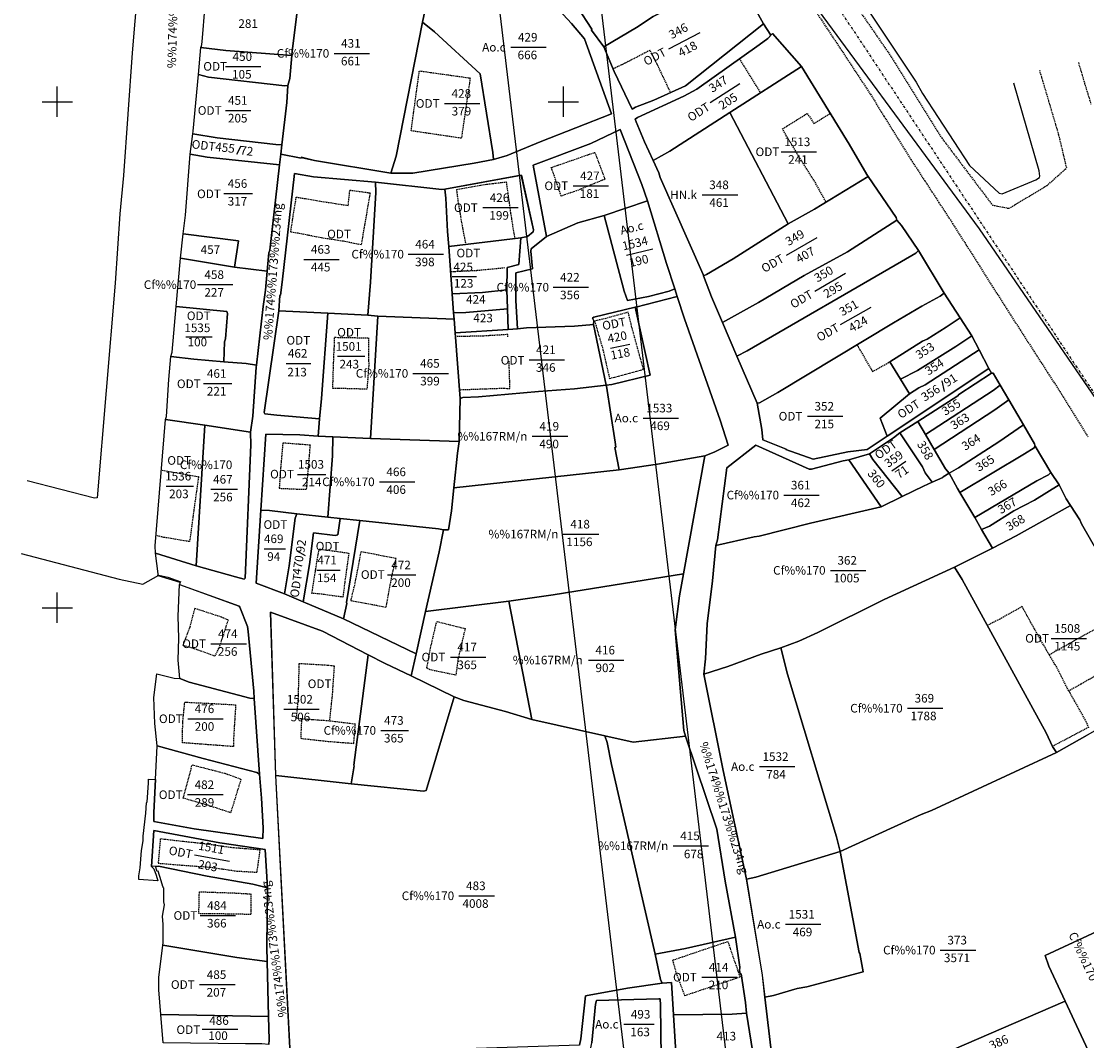
# Model space of a CAD drawing. Extents: x 506293 to 507874, y 1275993 to 1276650.
# Drawn here: x 506293 to 506503, y 1276214 to 1276416 of the extents above; entities that cross this region are included whole.
import ezdxf
from ezdxf.enums import TextEntityAlignment as Align

# ---------------------------------------------------------------- set-up
doc = ezdxf.new("R2010")
doc.units = 0
doc.header["$MEASUREMENT"] = 0
doc.linetypes.add('DASHDOT', pattern=[1, 0.5, -0.25, 0, -0.25])
doc.linetypes.add('HIDDEN', pattern=[0.375, 0.25, -0.125])
doc.layers.get('0').update_dxf_attribs({"linetype": 'CONTINUOUS'})
for name, color, linetype in [('10', 7, 'CONTINUOUS'), ('11', 7, 'CONTINUOUS'), ('13', 7, 'CONTINUOUS'), ('14', 7, 'CONTINUOUS'), ('15', 7, 'CONTINUOUS'), ('16', 7, 'CONTINUOUS'), ('22', 7, 'CONTINUOUS'), ('23', 7, 'CONTINUOUS'), ('25', 7, 'CONTINUOUS'), ('28', 7, 'CONTINUOUS'), ('46', 7, 'CONTINUOUS'), ('biendong', 210, 'CONTINUOUS')]:
    doc.layers.add(name, color=color, linetype=linetype)
doc.styles.add('txt', font='Vnarial.ttf', dxfattribs={"height": 0.2})

msp = doc.modelspace()

# ---------------------------------------------------------------- linework, layer by layer
at = {"color": 7, "linetype": 'Continuous'}
for p, q in [((506300, 1276397), (506300, 1276403)), ((506400, 1276397), (506400, 1276403)), ((506297, 1276400), (506303, 1276400)), ((506397, 1276400), (506403, 1276400)), ((506300, 1276297), (506300, 1276303)), ((506297, 1276300), (506303, 1276300))]:
    msp.add_line(p, q, dxfattribs=at)
at = {"layer": '10', "color": 7, "linetype": 'Continuous'}
for points in [[(506381.93, 1276440.8), (506378.96, 1276437.12), (506378.01, 1276433.64), (506377.94, 1276433.37), (506374.56, 1276426.89), (506372.16, 1276415.73), (506366.95, 1276389.21), (506365.93, 1276385.85), (506350.79, 1276388.4), (506348.17, 1276389.01), (506348.17, 1276388.83), (506344.16, 1276389.63), (506344.38, 1276391.5), (506345.34, 1276399.82), (506345.56, 1276403.2), (506345.92, 1276404.61), (506346.33, 1276409.14), (506346.4, 1276409.91), (506347.76, 1276421.11), (506350.82, 1276420.95), (506357.96, 1276420.92), (506359.49, 1276421.11), (506364.1, 1276438.52), (506376.24, 1276439.96)], [(506378.01, 1276433.64), (506381.73, 1276431.78), (506391.52, 1276426.38), (506401.57, 1276415.44), (506404.19, 1276412.39), (506409.51, 1276397.57), (506395.41, 1276392.07), (506388.88, 1276389.36), (506386.18, 1276388.57), (506386.07, 1276389.93), (506383.54, 1276405.48), (506374.54, 1276413.77), (506372.16, 1276415.73), (506374.56, 1276426.89), (506377.94, 1276433.37)], [(506428.64, 1276433.46), (506431.36, 1276429.37), (506433.83, 1276425.27), (506421.9, 1276418.9), (506417.73, 1276416.83), (506414.46, 1276414.68), (506407.96, 1276410.82), (506405.58, 1276414.16), (506405.62, 1276414.36), (506402.82, 1276418.69), (506420.02, 1276428.37), (506420.14, 1276428.56)], [(506329.8, 1276426.37), (506336.03, 1276425.59), (506346.2, 1276424.67), (506348.06, 1276424.48), (506347.76, 1276421.11), (506346.4, 1276409.91), (506346.33, 1276409.14), (506333.3, 1276410.12), (506328.38, 1276410.72), (506328.52, 1276410.89), (506328.62, 1276411.81)], [(506433.83, 1276425.27), (506437.2, 1276419.68), (506439.53, 1276415.38), (506424.15, 1276403.16), (506417.87, 1276400.33), (506414.27, 1276398.91), (506413.56, 1276398.49), (506410.03, 1276405.95), (506407.96, 1276410.82), (506414.46, 1276414.68), (506417.73, 1276416.83), (506421.9, 1276418.9)], [(506372.16, 1276415.73), (506374.54, 1276413.77), (506383.54, 1276405.48), (506386.07, 1276389.93), (506386.18, 1276388.57), (506382.35, 1276387.82), (506370.26, 1276385.85), (506365.93, 1276385.85), (506366.95, 1276389.21)], [(506414.21, 1276396.54), (506414.66, 1276396.87), (506423.83, 1276401.06), (506426.38, 1276402.46), (506438.68, 1276411.24), (506440.4, 1276412.51), (506441.35, 1276413.44), (506447.06, 1276406.95), (506432.87, 1276397.86), (506421.04, 1276390.25), (506417.72, 1276388.36), (506416, 1276392.08), (506414.37, 1276396.04)], [(506328.38, 1276410.72), (506333.3, 1276410.12), (506346.33, 1276409.14), (506345.92, 1276404.61), (506345.56, 1276403.2), (506344.98, 1276403.15), (506329.87, 1276404.86), (506327.87, 1276405.37)], [(506447.06, 1276406.95), (506456.48, 1276391.59), (506459.96, 1276385.63), (506460.25, 1276385.21), (506449.64, 1276378.77), (506444.44, 1276375.88), (506432.87, 1276397.86)], [(506327.87, 1276405.37), (506329.87, 1276404.86), (506344.98, 1276403.15), (506345.56, 1276403.2), (506345.34, 1276399.82), (506344.38, 1276391.5), (506343.2, 1276391.52), (506331.6, 1276392.88), (506326.75, 1276393.67), (506326.82, 1276394.15)], [(506432.87, 1276397.86), (506444.44, 1276375.88), (506433.55, 1276368.97), (506428.29, 1276365.84), (506427.67, 1276365.62), (506427.59, 1276365.84), (506419.13, 1276384.99), (506418.84, 1276385.94), (506417.72, 1276388.36), (506421.04, 1276390.25)], [(506326.75, 1276393.67), (506331.6, 1276392.88), (506343.2, 1276391.52), (506344.38, 1276391.5), (506344.16, 1276389.63), (506343.92, 1276387.52), (506329.62, 1276389.05), (506326.23, 1276389.62)], [(506411.23, 1276394.48), (506415.53, 1276383.65), (506416.65, 1276380.39), (506408.03, 1276377.52), (506402.88, 1276376.05), (506396.69, 1276373.36), (506394.01, 1276387.48), (506405.42, 1276391.76)], [(506326.23, 1276389.62), (506329.62, 1276389.05), (506343.92, 1276387.52), (506342.01, 1276370.64), (506341.81, 1276370.14), (506341.49, 1276366.51), (506335.04, 1276367.32), (506335.79, 1276372.48), (506324.89, 1276373.88), (506325.3, 1276377.58)], [(506343.74, 1276358.65), (506343.94, 1276361.72), (506344.09, 1276361.75), (506344.44, 1276364.33), (506346.87, 1276385.82), (506350.6, 1276385.18), (506362.89, 1276384.07), (506362.91, 1276382.07), (506361.9, 1276364.35), (506361.38, 1276357.83), (506353.44, 1276358.2)], [(506376.55, 1276382.73), (506391.69, 1276385.47), (506394.12, 1276374.7), (506394.05, 1276374.26), (506392.94, 1276373.36), (506391.59, 1276373.11), (506377.35, 1276371.36), (506377.13, 1276374.34), (506376.8, 1276380.93)], [(506460.25, 1276385.21), (506465.77, 1276377.12), (506465.89, 1276376.58), (506456.12, 1276370.36), (506447.55, 1276365.68), (506438.53, 1276360.29), (506431.45, 1276356.38), (506429.26, 1276361.46), (506427.67, 1276365.62), (506428.29, 1276365.84), (506433.55, 1276368.97), (506444.44, 1276375.88), (506449.64, 1276378.77)], [(506362.89, 1276384.07), (506375.97, 1276382.62), (506376.55, 1276382.73), (506376.8, 1276380.93), (506377.13, 1276374.34), (506377.35, 1276371.36), (506378.03, 1276362.05), (506378.31, 1276358.3), (506378.4, 1276357.01), (506363.31, 1276357.63), (506361.38, 1276357.83), (506361.9, 1276364.35), (506362.91, 1276382.07)], [(506416.65, 1276380.39), (506420.36, 1276368.03), (506422, 1276362.99), (506420.93, 1276362.58), (506416.79, 1276361.53), (506412.65, 1276360.71), (506412, 1276362.53), (506408.03, 1276377.52)], [(506408.03, 1276377.52), (506412, 1276362.53), (506412.65, 1276360.71), (506416.79, 1276361.53), (506420.93, 1276362.58), (506422, 1276362.99), (506422.48, 1276361.54), (506414.31, 1276359.42), (506414.18, 1276359.39), (506406.02, 1276357.41), (506405.77, 1276357.21), (506406.02, 1276356.67), (506405.95, 1276355.97), (506402.2, 1276355.67), (506392.72, 1276355.33), (506390.94, 1276355.09), (506390.61, 1276360.7), (506390.62, 1276366.19), (506393.9, 1276366.99), (506393.55, 1276370.49), (506393.64, 1276370.94), (506396.69, 1276373.36), (506402.88, 1276376.05)], [(506465.89, 1276376.58), (506466.79, 1276375.56), (506470.18, 1276370.62), (506469.66, 1276370.08), (506466.83, 1276368.42), (506436.31, 1276350.74), (506434.3, 1276349.75), (506431.45, 1276356.38), (506438.53, 1276360.29), (506447.55, 1276365.68), (506456.12, 1276370.36)], [(506324.89, 1276373.88), (506335.79, 1276372.48), (506335.04, 1276367.32), (506324.36, 1276369.07)], [(506391.59, 1276373.11), (506391.19, 1276367.82), (506388.86, 1276367.25), (506388.83, 1276362.8), (506384.02, 1276362.33), (506378.03, 1276362.05), (506377.35, 1276371.36)], [(506470.18, 1276370.62), (506475.27, 1276362.16), (506474.48, 1276361.58), (506470.82, 1276359.63), (506465.21, 1276356.31), (506442.37, 1276342.52), (506438.77, 1276340.51), (506438.32, 1276340.43), (506434.3, 1276349.75), (506436.31, 1276350.74), (506466.83, 1276368.42), (506469.66, 1276370.08)], [(506324.36, 1276369.07), (506335.04, 1276367.32), (506341.49, 1276366.51), (506341.15, 1276362.74), (506340.65, 1276359.55), (506339.33, 1276347.97), (506337.31, 1276348.29), (506332.92, 1276348.61), (506333.03, 1276352.55), (506333.26, 1276353.13), (506333.6, 1276358.14), (506333.51, 1276358.55), (506323.5, 1276359.56)], [(506388.83, 1276362.8), (506388.97, 1276359.04), (506380.71, 1276358.34), (506378.31, 1276358.3), (506378.03, 1276362.05), (506384.02, 1276362.33)], [(506475.27, 1276362.16), (506478.42, 1276357.31), (506475.67, 1276355.43), (506471.88, 1276353.1), (506470.95, 1276352.71), (506464.53, 1276348.63), (506466.64, 1276345.18), (506468.41, 1276342.29), (506462.61, 1276337.47), (506463.98, 1276333.92), (506460.06, 1276331.31), (506456.22, 1276330.82), (506449.35, 1276329.4), (506443.94, 1276331.26), (506444.04, 1276331.37), (506439.39, 1276333.22), (506439.22, 1276335.22), (506438.32, 1276340.43), (506438.77, 1276340.51), (506442.37, 1276342.52), (506465.21, 1276356.31), (506470.82, 1276359.63), (506474.48, 1276361.58)], [(506422.48, 1276361.54), (506423.93, 1276357.07), (506431, 1276337.06), (506432.59, 1276332.15), (506429.82, 1276330.75), (506427.95, 1276330.05), (506418.61, 1276328.41), (506411.04, 1276327.28), (506410.18, 1276331.66), (506410.35, 1276331.75), (506410.25, 1276332.71), (506408.53, 1276343.77), (506408.48, 1276343.99), (506409.6, 1276344.12), (506417.13, 1276345.95), (506414.18, 1276359.39), (506414.31, 1276359.42)], [(506323.5, 1276359.56), (506333.51, 1276358.55), (506333.6, 1276358.14), (506333.26, 1276353.13), (506333.03, 1276352.55), (506332.92, 1276348.61), (506326.98, 1276349.11), (506322.46, 1276349.67), (506322.68, 1276350.48)], [(506343.74, 1276358.65), (506353.44, 1276358.2), (506352.23, 1276341.33), (506351.8, 1276337.35), (506343.37, 1276338.04), (506340.98, 1276338.35), (506340.86, 1276338.57)], [(506353.44, 1276358.2), (506361.38, 1276357.83), (506363.31, 1276357.63), (506361.91, 1276333.42), (506354.47, 1276333.78), (506351.56, 1276333.88), (506351.8, 1276337.35), (506352.23, 1276341.33)], [(506388.97, 1276359.04), (506389.12, 1276355), (506378.6, 1276354.36), (506378.4, 1276357.01), (506378.31, 1276358.3), (506380.71, 1276358.34)], [(506414.18, 1276359.39), (506417.13, 1276345.95), (506409.6, 1276344.12), (506408.48, 1276343.99), (506405.95, 1276355.97), (506406.02, 1276356.67), (506405.77, 1276357.21), (506406.02, 1276357.41)], [(506363.31, 1276357.63), (506378.4, 1276357.01), (506378.6, 1276354.36), (506379.58, 1276341.34), (506379.43, 1276332.84), (506361.91, 1276333.42)], [(506405.95, 1276355.97), (506408.48, 1276343.99), (506402.21, 1276343.25), (506395.07, 1276342.77), (506383.21, 1276341.67), (506380.15, 1276341.54), (506379.58, 1276341.34), (506378.6, 1276354.36), (506389.12, 1276355), (506390.94, 1276355.09), (506392.72, 1276355.33), (506402.2, 1276355.67)], [(506478.42, 1276357.31), (506480.72, 1276353.75), (506477.58, 1276351.6), (506469.97, 1276346.91), (506466.64, 1276345.18), (506464.53, 1276348.63), (506470.95, 1276352.71), (506471.88, 1276353.1), (506475.67, 1276355.43)], [(506480.72, 1276353.75), (506482.16, 1276350.95), (506471.5, 1276344.04), (506470.23, 1276343.44), (506468.41, 1276342.29), (506466.64, 1276345.18), (506469.97, 1276346.91), (506477.58, 1276351.6)], [(506322.46, 1276349.67), (506326.98, 1276349.11), (506332.92, 1276348.61), (506337.31, 1276348.29), (506339.33, 1276347.97), (506339.29, 1276347.56), (506338.63, 1276337.87), (506338.19, 1276334.7), (506329.12, 1276336.06), (506321.39, 1276337.23), (506321.57, 1276337.79), (506322.01, 1276345.14)], [(506482.16, 1276350.95), (506484.06, 1276347.25), (506463.98, 1276333.92), (506462.61, 1276337.47), (506468.41, 1276342.29), (506470.23, 1276343.44), (506471.5, 1276344.04)], [(506470.04, 1276336.83), (506477.94, 1276341.85), (506478.16, 1276342.14), (506484.57, 1276346.38), (506484.95, 1276346.35), (506486.34, 1276343.98), (506484.92, 1276342.91), (506471.57, 1276334.22)], [(506408.48, 1276343.99), (506408.53, 1276343.77), (506410.25, 1276332.71), (506410.35, 1276331.75), (506410.18, 1276331.66), (506411.04, 1276327.28), (506378.33, 1276323.7), (506379.05, 1276330.58), (506379.43, 1276332.84), (506379.58, 1276341.34), (506380.15, 1276341.54), (506383.21, 1276341.67), (506395.07, 1276342.77), (506402.21, 1276343.25)], [(506486.34, 1276343.98), (506488.02, 1276341.12), (506485.28, 1276339.12), (506473.28, 1276331.31), (506471.57, 1276334.22), (506484.92, 1276342.91)], [(506488.02, 1276341.12), (506490.94, 1276336.12), (506486.05, 1276332.81), (506478.07, 1276327.67), (506476.25, 1276326.62), (506475.52, 1276327.49), (506473.28, 1276331.31), (506485.28, 1276339.12)], [(506321.39, 1276337.23), (506329.12, 1276336.06), (506327.46, 1276308.27), (506319.37, 1276310.79), (506319.33, 1276312.23)], [(506470.04, 1276336.83), (506471.57, 1276334.22), (506473.28, 1276331.31), (506475.52, 1276327.49), (506476.25, 1276326.62), (506475.02, 1276325.91), (506474.98, 1276325.75), (506472.87, 1276324.82), (506471.52, 1276326.64), (506470.94, 1276327.88), (506466.45, 1276334.55)], [(506329.12, 1276336.06), (506338.19, 1276334.7), (506338.22, 1276332.2), (506337.09, 1276305.87), (506336.9, 1276305.65), (506335.18, 1276306.12), (506327.46, 1276308.27)], [(506490.94, 1276336.12), (506493.12, 1276332.4), (506493.15, 1276332.11), (506493.24, 1276331.96), (506493.06, 1276331.6), (506491.12, 1276330.39), (506478.36, 1276322.77), (506477.88, 1276323.59), (506476.25, 1276326.62), (506478.07, 1276327.67), (506486.05, 1276332.81)], [(506340.21, 1276319.3), (506341.21, 1276334.34), (506347.9, 1276334.15), (506351.56, 1276333.88), (506354.47, 1276333.78), (506354.35, 1276330.04), (506353.43, 1276317.88), (506347.33, 1276318.59), (506341.93, 1276319.23)], [(506354.47, 1276333.78), (506361.91, 1276333.42), (506379.43, 1276332.84), (506379.05, 1276330.58), (506378.33, 1276323.7), (506377.92, 1276319.19), (506377.33, 1276315.4), (506376.29, 1276315.4), (506375.33, 1276315.62), (506359.77, 1276317.26), (506355.91, 1276317.67), (506353.43, 1276317.88), (506354.35, 1276330.04)], [(506466.45, 1276334.55), (506470.94, 1276327.88), (506471.52, 1276326.64), (506472.87, 1276324.82), (506471.14, 1276324.06), (506466.93, 1276322), (506461.16, 1276329.28), (506460.46, 1276330.4), (506465.23, 1276333.58)], [(506438.04, 1276332.16), (506448.57, 1276327.39), (506449.01, 1276327.39), (506455.26, 1276329.05), (506456.41, 1276329.23), (506462.77, 1276319.96), (506448.83, 1276316.74), (506438.67, 1276314.15), (506437.68, 1276314.05), (506430.15, 1276312.33), (506430.44, 1276313.41), (506432.28, 1276327.65)], [(506493.24, 1276331.96), (506496.31, 1276326.73), (506495.84, 1276326.28), (506493.57, 1276325.1), (506481.27, 1276317.81), (506478.36, 1276322.77), (506491.12, 1276330.39), (506493.06, 1276331.6)], [(506427.95, 1276330.05), (506423.75, 1276306.71), (506397.97, 1276302.54), (506389.23, 1276301.31), (506372.76, 1276299.27), (506375.46, 1276311.07), (506376.29, 1276315.4), (506377.33, 1276315.4), (506377.92, 1276319.19), (506378.33, 1276323.7), (506411.04, 1276327.28), (506418.61, 1276328.41)], [(506460.46, 1276330.4), (506461.16, 1276329.28), (506466.93, 1276322), (506462.77, 1276319.96), (506456.41, 1276329.23)], [(506476.25, 1276326.62), (506477.88, 1276323.59), (506478.36, 1276322.77), (506481.27, 1276317.81), (506482.65, 1276315.45), (506484.79, 1276311.8), (506477.29, 1276308.06), (506463.41, 1276301.61), (506450.25, 1276295.13), (506446.52, 1276293.41), (506443, 1276292.1), (506439.07, 1276290.85), (506432.47, 1276288.39), (506427.73, 1276286.91), (506428.07, 1276289.95), (506428.42, 1276296.83), (506429.49, 1276305.31), (506430.15, 1276312.33), (506437.68, 1276314.05), (506438.67, 1276314.15), (506448.83, 1276316.74), (506462.77, 1276319.96), (506466.93, 1276322), (506471.14, 1276324.06), (506472.87, 1276324.82), (506474.98, 1276325.75), (506475.02, 1276325.91)], [(506496.31, 1276326.73), (506497.95, 1276324.27), (506493.07, 1276321.27), (506488.98, 1276319.18), (506484.18, 1276316.13), (506482.65, 1276315.45), (506481.27, 1276317.81), (506493.57, 1276325.1), (506495.84, 1276326.28)], [(506497.95, 1276324.27), (506499.38, 1276321.53), (506500.23, 1276320.21), (506489.44, 1276314.19), (506484.79, 1276311.8), (506482.65, 1276315.45), (506484.18, 1276316.13), (506488.98, 1276319.18), (506493.07, 1276321.27)], [(506500.23, 1276320.21), (506502.06, 1276317.39), (506502.38, 1276316.56), (506505.67, 1276310.86), (506510.45, 1276302.96), (506516.55, 1276292.45), (506521.08, 1276284.98), (506520.39, 1276284.39), (506515.48, 1276281.51), (506507.81, 1276277.24), (506503.5, 1276274.83), (506497.47, 1276271.38), (506496.65, 1276272.57), (506495.4, 1276275.31), (506478.8, 1276305.61), (506477.29, 1276308.06), (506484.79, 1276311.8), (506489.44, 1276314.19)], [(506340.21, 1276319.3), (506341.93, 1276319.23), (506347.33, 1276318.59), (506346.99, 1276317.74), (506345.79, 1276308.3), (506344.9, 1276302.73), (506339.26, 1276304.88)], [(506347.33, 1276318.59), (506353.43, 1276317.88), (506355.91, 1276317.67), (506355.41, 1276314.43), (506354.87, 1276314.3), (506350.63, 1276314.84), (506349.81, 1276308.56), (506348.59, 1276301.18), (506344.9, 1276302.73), (506345.79, 1276308.3), (506346.99, 1276317.74)], [(506355.91, 1276317.67), (506359.77, 1276317.26), (506357.11, 1276301.08), (506357.18, 1276300.85), (506356.53, 1276297.85), (506348.59, 1276301.18), (506349.81, 1276308.56), (506350.63, 1276314.84), (506354.87, 1276314.3), (506355.41, 1276314.43)], [(506359.77, 1276317.26), (506375.33, 1276315.62), (506376.29, 1276315.4), (506375.46, 1276311.07), (506372.76, 1276299.27), (506370.91, 1276290.9), (506356.53, 1276297.85), (506357.18, 1276300.85), (506357.11, 1276301.08)], [(506477.29, 1276308.06), (506478.8, 1276305.61), (506495.4, 1276275.31), (506496.65, 1276272.57), (506497.47, 1276271.38), (506472.72, 1276259.93), (506470.68, 1276259.16), (506454.69, 1276251.83), (506453.94, 1276254.76), (506444.3, 1276286.9), (506443, 1276292.1), (506446.52, 1276293.41), (506450.25, 1276295.13), (506463.41, 1276301.61)], [(506423.75, 1276306.71), (506422.96, 1276302.37), (506422.08, 1276295.68), (506423.78, 1276275.73), (506424.16, 1276274.61), (506413.81, 1276273.46), (506408.17, 1276274.71), (506393.77, 1276277.92), (506389.23, 1276301.31), (506397.97, 1276302.54)], [(506324.11, 1276304.6), (506335.92, 1276300.32), (506336.04, 1276300.13), (506337.55, 1276296.31), (506337.74, 1276295.29), (506338.8, 1276283.5), (506338.9, 1276282.1), (506338.07, 1276282.12), (506335.77, 1276282.73), (506326.08, 1276285.33), (506324.18, 1276286.01), (506323.91, 1276289.64), (506324.01, 1276293.98), (506323.88, 1276298.33)], [(506389.23, 1276301.31), (506393.77, 1276277.92), (506388.56, 1276279.52), (506380.33, 1276281.71), (506378.4, 1276282.39), (506369.91, 1276286.54), (506370.91, 1276290.9), (506372.76, 1276299.27)], [(506343.15, 1276266.89), (506342.1, 1276299.12), (506352.4, 1276295.4), (506361.41, 1276290.74), (506358.58, 1276268.92), (506358.68, 1276268.75), (506358.09, 1276265.23)], [(506361.41, 1276290.74), (506364.77, 1276289), (506369.91, 1276286.54), (506378.4, 1276282.39), (506372.89, 1276263.92), (506372.38, 1276263.76), (506358.09, 1276265.23), (506358.68, 1276268.75), (506358.58, 1276268.92)], [(506443, 1276292.1), (506444.3, 1276286.9), (506453.94, 1276254.76), (506454.69, 1276251.83), (506438.06, 1276246.77), (506436.21, 1276246.41), (506431.6, 1276267.83), (506427.73, 1276286.91), (506432.47, 1276288.39), (506439.07, 1276290.85)], [(506319.71, 1276272.76), (506319.27, 1276277.17), (506319.07, 1276282.27), (506319.67, 1276286.98), (506323.09, 1276286.13), (506324.18, 1276286.01), (506326.08, 1276285.33), (506335.77, 1276282.73), (506338.07, 1276282.12), (506338.9, 1276282.1), (506339.98, 1276267.12), (506339.45, 1276267.46), (506328.84, 1276270.2)], [(506378.4, 1276282.39), (506380.33, 1276281.71), (506388.56, 1276279.52), (506393.77, 1276277.92), (506408.17, 1276274.71), (506408.64, 1276273.36), (506409.51, 1276269.02), (506418.12, 1276231.54), (506419.17, 1276226.58), (506419.49, 1276225.83), (506412.64, 1276224.82), (506404.35, 1276223.31), (506403.47, 1276214.83), (506403.18, 1276213.56), (506346, 1276211.72), (506343.15, 1276266.89), (506358.09, 1276265.23), (506372.38, 1276263.76), (506372.89, 1276263.92)], [(506408.17, 1276274.71), (506413.81, 1276273.46), (506424.16, 1276274.61), (506430.3, 1276256.29), (506432, 1276245.97), (506434.03, 1276234.9), (506424.11, 1276232.7), (506418.12, 1276231.54), (506409.51, 1276269.02), (506408.64, 1276273.36)], [(506319.71, 1276272.76), (506328.84, 1276270.2), (506339.45, 1276267.46), (506339.98, 1276267.12), (506340.32, 1276262.4), (506340.67, 1276256.53), (506340.61, 1276254.4), (506327.06, 1276256.36), (506319.09, 1276257.79), (506319.04, 1276259.5)], [(506319.07, 1276256), (506332.08, 1276253.59), (506341.08, 1276252.22), (506341.51, 1276244.67), (506338.61, 1276245.37), (506329.62, 1276246.96), (506319.99, 1276248.93), (506318.61, 1276248.9)], [(506454.69, 1276251.83), (506458.47, 1276231.87), (506458.61, 1276231.67), (506459.25, 1276228.1), (506448.08, 1276225.1), (506446.17, 1276224.75), (506441.55, 1276223.41), (506439.83, 1276223.07), (506439.32, 1276227.42), (506436.21, 1276246.41), (506438.06, 1276246.77)], [(506319.41, 1276248.92), (506319.99, 1276248.93), (506329.62, 1276246.96), (506338.61, 1276245.37), (506341.51, 1276244.67), (506341.37, 1276232.96), (506341.44, 1276230.1), (506335.5, 1276230.93), (506320.86, 1276233.34), (506320.92, 1276233.83), (506320.93, 1276237.4), (506320.81, 1276239.08), (506321.15, 1276241.32), (506321.03, 1276241.91), (506321.02, 1276244.61), (506320.91, 1276244.73), (506320.91, 1276244.96), (506320.83, 1276244.96), (506320.5, 1276246.03), (506319.9, 1276247.98), (506319.71, 1276247.92)], [(506499.16, 1276222.25), (506495.95, 1276229.19), (506495.22, 1276231.3), (506507.27, 1276236.92), (506508.09, 1276235.52), (506509.62, 1276231.7), (506509.78, 1276231.69), (506510.1, 1276231.02), (506513.14, 1276223.92), (506513.66, 1276222.79), (506516.04, 1276217.67), (506517.62, 1276214.45), (506513.44, 1276212.31), (506505.47, 1276208.69)], [(506434.03, 1276234.9), (506434.88, 1276229.01), (506434.79, 1276228.34), (506434.92, 1276227.71), (506435.11, 1276227.71), (506435.97, 1276222), (506436.16, 1276219.88), (506433.36, 1276219.7), (506421.76, 1276219.57), (506421.37, 1276225.97), (506419.49, 1276225.83), (506419.17, 1276226.58), (506418.12, 1276231.54), (506424.11, 1276232.7)], [(506320.86, 1276233.34), (506335.5, 1276230.93), (506341.44, 1276230.1), (506341.71, 1276219.23), (506320.45, 1276219.67), (506320.05, 1276224.5), (506320.09, 1276226.98)], [(506405, 1276211.14), (506405.6, 1276214.07), (506406.36, 1276221.66), (506406.55, 1276222.42), (506418.83, 1276222.75), (506419.11, 1276222.72), (506419.18, 1276221.48), (506419.35, 1276211.18), (506417.11, 1276211.05)], [(506499.16, 1276222.25), (506505.47, 1276208.69), (506496.28, 1276204.51), (506494.12, 1276209.01), (506493.32, 1276210.32), (506487.44, 1276207.64), (506472.9, 1276200.68), (506471.86, 1276200.39), (506469.71, 1276209.44), (506469.9, 1276209.85), (506471.87, 1276210.49)], [(506320.45, 1276219.67), (506341.71, 1276219.23), (506341.83, 1276214.62), (506341.79, 1276213.69), (506340.42, 1276213.85), (506337.16, 1276213.88), (506320.93, 1276214.04)], [(506436.16, 1276219.88), (506437.67, 1276210.46), (506438.31, 1276204.94), (506434.14, 1276204.73), (506429.61, 1276204.85), (506422.67, 1276204.68), (506421.76, 1276219.57), (506433.36, 1276219.7)]]:
    msp.add_lwpolyline(points, close=True, dxfattribs=at)
for points in [[(506444.42, 1276184.21), (506439.83, 1276223.07), (506441.55, 1276223.41), (506446.17, 1276224.75), (506448.08, 1276225.1), (506459.25, 1276228.1), (506458.61, 1276231.67), (506458.47, 1276231.87), (506454.69, 1276251.83), (506470.68, 1276259.16), (506472.72, 1276259.93), (506497.47, 1276271.38), (506503.5, 1276274.83)], [(506507.27, 1276236.92), (506495.22, 1276231.3), (506495.95, 1276229.19), (506499.16, 1276222.25), (506471.87, 1276210.49)]]:
    msp.add_lwpolyline(points, dxfattribs=at)
at = {"layer": '11', "color": 6, "linetype": 'HIDDEN'}
for p, q in [((506438.9, 1276401.94), (506434.87, 1276408.42)), ((506353.76, 1276277.63), (506348.25, 1276278.03))]:
    msp.add_line(p, q, dxfattribs=at)
for points in [[(506421.12, 1276401.95), (506418.52, 1276407.44), (506417.11, 1276410.14), (506412.8, 1276407.91), (506409.84, 1276406.46)], [(506371.54, 1276406.09), (506381.58, 1276404.68), (506379.84, 1276392.77), (506369.92, 1276394.24), (506371.54, 1276406.09)], [(506451.85, 1276380.26), (506449.52, 1276384.47), (506447.07, 1276388.3), (506444.49, 1276392.55), (506443.29, 1276394.62), (506448.19, 1276397.68), (506449.51, 1276395.69), (506452.62, 1276397.65)], [(506406.19, 1276389.99), (506408.21, 1276384.68), (506402.62, 1276382.39), (506399.58, 1276381.36), (506397.77, 1276386.59), (506397.58, 1276386.99), (506403.28, 1276388.96), (506406.19, 1276389.99)], [(506380.7, 1276372.02), (506379.93, 1276376.15), (506379.23, 1276380.36), (506378.92, 1276382.64), (506384.53, 1276383.65), (506388.7, 1276384.14), (506389.56, 1276378), (506390.34, 1276373.12)], [(506347.22, 1276381.15), (506352.77, 1276380.22), (506357.49, 1276379.49), (506357.8, 1276382.53), (506361.82, 1276381.98), (506360.72, 1276375.72), (506360.03, 1276371.72), (506356.53, 1276372.41), (506352.11, 1276373.1), (506347.61, 1276373.99), (506346.12, 1276374.22), (506346.75, 1276378.33), (506347.22, 1276381.15)], [(506388.39, 1276367.14), (506382.88, 1276366.61), (506377.83, 1276366.37)], [(506409.11, 1276345.31), (506415.85, 1276347.12), (506414.62, 1276351.45), (506413.54, 1276355.41), (506412.81, 1276358.4), (506408.41, 1276357.18), (506406.17, 1276356.66), (506407.81, 1276351), (506409.11, 1276345.31)], [(506389.05, 1276353.53), (506389.05, 1276353.99), (506384.11, 1276353.69), (506378.85, 1276353.58)], [(506354.76, 1276353.45), (506361.47, 1276353.33), (506361.53, 1276347.82), (506361.18, 1276343.19), (506355.84, 1276343.33), (506354.44, 1276343.31), (506354.56, 1276347.37), (506354.7, 1276351.04), (506354.74, 1276351.62), (506354.76, 1276353.45)], [(506458.03, 1276351.93), (506461.08, 1276346.67), (506464.53, 1276348.63)], [(506379.46, 1276343.09), (506388.17, 1276343.4), (506389.44, 1276343.31), (506389.27, 1276348.76)], [(506350, 1276332.13), (506344.55, 1276332.55), (506344.03, 1276326.54), (506343.85, 1276323.62), (506347.41, 1276323.46), (506349.25, 1276323.46), (506349.65, 1276327.88), (506350, 1276332.13)], [(506320.74, 1276327.17), (506327.9, 1276325.92), (506327.05, 1276319.87), (506326.2, 1276313.52), (506326.1, 1276313.08), (506321.07, 1276313.91), (506319.52, 1276314.27)], [(506351.73, 1276311.61), (506357.6, 1276310.82), (506356.79, 1276304.98), (506356.43, 1276302.11), (506351.57, 1276302.77), (506350.3, 1276302.84), (506351, 1276307.23), (506351.73, 1276311.61)], [(506366.93, 1276309.72), (506359.98, 1276311.09), (506358.79, 1276304.83), (506357.97, 1276301.42), (506362.12, 1276300.67), (506364.99, 1276300.14), (506366.12, 1276306.3), (506366.93, 1276309.72)], [(506327.2, 1276299.93), (506332.42, 1276298.2), (506333.74, 1276297.64), (506332.02, 1276292.32), (506331.12, 1276290.45), (506327.06, 1276291.91), (506324.86, 1276292.56), (506326.24, 1276296.21), (506327.2, 1276299.93)], [(506495.98, 1276290.74), (506493.06, 1276295.87), (506490.65, 1276300.23), (506486.21, 1276297.75), (506483.77, 1276296.51)], [(506374.96, 1276297.29), (506380.58, 1276295.91), (506379.16, 1276289.8), (506378.76, 1276286.68), (506373.61, 1276287.76), (506373, 1276288.07), (506373.75, 1276292.05), (506374.96, 1276297.29)], [(506495.98, 1276290.74), (506504.13, 1276295.29), (506504.93, 1276295.73), (506508.99, 1276288.84)], [(506499.86, 1276283.57), (506497.5, 1276288.24), (506497.14, 1276288.8), (506495.98, 1276290.74)], [(506348.25, 1276278.03), (506347.27, 1276278.17), (506347.64, 1276282.28), (506347.75, 1276286.49), (506347.8, 1276289.02), (506353.38, 1276288.69), (506354.7, 1276288.54), (506354.32, 1276282.93), (506353.76, 1276277.63)], [(506508.99, 1276288.84), (506502.26, 1276284.89), (506499.86, 1276283.57)], [(506499.86, 1276283.57), (506503.22, 1276277.58), (506503.76, 1276276.37), (506496.74, 1276272.65)], [(506324.71, 1276273.34), (506324.79, 1276277.32), (506325.18, 1276281.36), (506330.52, 1276281.1), (506335.24, 1276280.83), (506334.85, 1276274.73), (506334.79, 1276272.58), (506329.76, 1276272.95), (506324.71, 1276273.34)], [(506348.25, 1276278.03), (506348.09, 1276274.21), (506353.52, 1276273.61), (506358.57, 1276273.22), (506358.9, 1276276.99), (506353.76, 1276277.63)], [(506326.63, 1276268.98), (506333.12, 1276267.31), (506336.29, 1276266.16), (506334.74, 1276261.09), (506334.22, 1276259.52), (506329.73, 1276260.98), (506324.89, 1276262.38), (506326.46, 1276268.22), (506326.63, 1276268.98)], [(506339.47, 1276247.76), (506340.08, 1276252.14), (506334.37, 1276252.61), (506328.94, 1276253.38), (506324.06, 1276253.9), (506320.35, 1276254.34), (506319.92, 1276249.54), (506324.71, 1276249.15), (506330.14, 1276248.76), (506335.44, 1276247.99), (506339.47, 1276247.76)], [(506328.07, 1276243.9), (506335.23, 1276243.65), (506338.27, 1276243.47), (506338.23, 1276239.41), (506332.6, 1276239.51), (506327.97, 1276239.57), (506328.07, 1276243.9)], [(506421.61, 1276230.4), (506432.48, 1276234.08), (506434.89, 1276227.02), (506424.02, 1276223.35), (506422.41, 1276227.6), (506421.61, 1276230.4)]]:
    msp.add_lwpolyline(points, dxfattribs=at)
at = {"layer": '16', "color": 7, "linetype": 'Continuous'}
for p, q in [((506420.85, 1276410.42), (506427.02, 1276413.7)), ((506389.59, 1276410.75), (506396.59, 1276410.75)), ((506354.69, 1276409.55), (506361.69, 1276409.55)), ((506333.24, 1276406.95), (506340.24, 1276406.95)), ((506429.03, 1276399.81), (506434.89, 1276403.62)), ((506333.21, 1276398.27), (506338.22, 1276398.27)), ((506376.51, 1276399.65), (506383.51, 1276399.65)), ((506336.23, 1276391.24), (506335.39, 1276389.59)), ((506443.03, 1276390.1), (506450.03, 1276390.1)), ((506401.93, 1276383.38), (506408.93, 1276383.38)), ((506332.93, 1276381.86), (506338.54, 1276381.86)), ((506427.45, 1276381.62), (506434.45, 1276381.62)), ((506384.07, 1276379.06), (506391.07, 1276379.06)), ((506444.08, 1276369.69), (506450.14, 1276373.19)), ((506412.44, 1276369.65), (506417.66, 1276370.94)), ((506348.71, 1276368.83), (506355.71, 1276368.83)), ((506369.32, 1276369.86), (506376.32, 1276369.86)), ((506378.04, 1276365.47), (506382.85, 1276365.47)), ((506449.69, 1276362.58), (506455.73, 1276366.1)), ((506327.69, 1276363.85), (506334.69, 1276363.85)), ((506397.97, 1276363.33), (506404.97, 1276363.33)), ((506454.75, 1276355.96), (506460.85, 1276359.38)), ((506325.39, 1276353.54), (506330.59, 1276353.54)), ((506409.28, 1276351.29), (506413.14, 1276352.07)), ((506355.34, 1276349.69), (506360.76, 1276349.69)), ((506345.24, 1276348.3), (506350.07, 1276348.3)), ((506393.21, 1276349.01), (506400.21, 1276349.01)), ((506370.28, 1276346.31), (506377.28, 1276346.31)), ((506328.87, 1276344.33), (506334.51, 1276344.33)), ((506474.81, 1276344.86), (506475.24, 1276342.75)), ((506415.77, 1276337.5), (506422.76, 1276337.5)), ((506448.23, 1276337.84), (506455.23, 1276337.84)), ((506393.85, 1276333.88), (506400.85, 1276333.88)), ((506464.91, 1276327.08), (506467.66, 1276328.99)), ((506347.43, 1276326.36), (506353.03, 1276326.36)), ((506363.64, 1276324.89), (506370.64, 1276324.89)), ((506321.48, 1276324.04), (506326.9, 1276324.04)), ((506330.34, 1276323.41), (506335.62, 1276323.41)), ((506443.56, 1276322.26), (506450.56, 1276322.26)), ((506399.98, 1276314.55), (506406.98, 1276314.55)), ((506340.86, 1276311.66), (506345.11, 1276311.66)), ((506347.34, 1276311.24), (506348.96, 1276310.36)), ((506351.31, 1276307.45), (506355.89, 1276307.46)), ((506452.75, 1276307.39), (506459.75, 1276307.39)), ((506365.24, 1276306.49), (506370.85, 1276306.49)), ((506330.35, 1276292.9), (506337.35, 1276292.9)), ((506496.39, 1276293.96), (506503.38, 1276293.96)), ((506377.66, 1276290.26), (506384.66, 1276290.26)), ((506404.95, 1276289.66), (506411.95, 1276289.66)), ((506344.74, 1276279.96), (506351.74, 1276279.96)), ((506467.98, 1276280.15), (506474.98, 1276280.15)), ((506325.79, 1276278.08), (506332.79, 1276278.08)), ((506363.93, 1276275.77), (506369.41, 1276275.77)), ((506438.75, 1276268.64), (506445.75, 1276268.64)), ((506325.75, 1276263.08), (506332.75, 1276263.08)), ((506421.69, 1276252.98), (506428.69, 1276252.98)), ((506327.12, 1276251.19), (506333.99, 1276249.93)), ((506379.36, 1276243.09), (506386.36, 1276243.09)), ((506328.22, 1276239.21), (506335.22, 1276239.21)), ((506443.89, 1276237.47), (506450.89, 1276237.47)), ((506474.48, 1276232.36), (506481.48, 1276232.36)), ((506328.12, 1276225.57), (506335.12, 1276225.57)), ((506427.33, 1276227.01), (506434.33, 1276227.01)), ((506411.93, 1276217.72), (506417.93, 1276217.72)), ((506328.64, 1276216.73), (506335.64, 1276216.73))]:
    msp.add_line(p, q, dxfattribs=at)
at = {"layer": '22', "color": 1, "linetype": 'HIDDEN'}
for points in [[(506314.48, 1276546.22), (506326.57, 1276543.36), (506333.43, 1276542.07), (506344.11, 1276537.48), (506349.67, 1276534.97), (506361.13, 1276527), (506379.91, 1276512.65), (506397.92, 1276498.3), (506403.92, 1276491.9), (506412.94, 1276481.62), (506424.36, 1276467.74), (506435.7, 1276453.28), (506446.47, 1276436.32), (506456.93, 1276420.27), (506464.78, 1276408.87), (506474.75, 1276392.84), (506484.77, 1276379.58), (506488.01, 1276378.93), (506495.54, 1276383.41)], [(506449.33, 1276418.66), (506452.16, 1276414.37), (506455, 1276410.08), (506457.83, 1276405.79), (506460.66, 1276401.5), (506463.32, 1276397.17), (506465.99, 1276392.83), (506468.65, 1276388.58), (506471.4, 1276384.38), (506474.14, 1276380.17), (506476.89, 1276375.96), (506479.55, 1276371.76), (506482.22, 1276367.55), (506484.88, 1276363.34), (506487.54, 1276359.13), (506490.25, 1276354.93), (506492.96, 1276350.72), (506495.66, 1276346.51), (506498.37, 1276342.31), (506500.99, 1276338.06), (506503.61, 1276333.81)], [(506495.54, 1276383.41), (506499.46, 1276386.91), (506497.93, 1276393.36), (506494.1, 1276406.3)], [(506501.76, 1276407.73), (506503, 1276403.61), (506504.24, 1276399.48)]]:
    msp.add_lwpolyline(points, dxfattribs=at)
at = {"layer": '22', "color": 1, "linetype": 'Continuous'}
for points in [[(506322.93, 1276507.46), (506321.76, 1276497.73), (506321.28, 1276492.18), (506317.84, 1276445.71), (506314.76, 1276409.66), (506313.09, 1276385.39), (506312.36, 1276377.81), (506311.4, 1276364.16), (506307.87, 1276321.74), (506307.36, 1276321.67), (506294.03, 1276325.08)], [(506416.9, 1276491), (506411.13, 1276488.29), (506410.75, 1276488.07), (506410.46, 1276487.59), (506433.12, 1276459.47), (506453.65, 1276428.01), (506469.69, 1276403.85), (506470.96, 1276401.62), (506480.27, 1276387.37), (506486.1, 1276381.92), (506486.71, 1276381.82), (506493.37, 1276384.59), (506494.07, 1276385.01), (506494.14, 1276385.26), (506494.01, 1276386.32), (506489.04, 1276403.63)], [(506292.88, 1276310.74), (506312.21, 1276305.63), (506316.87, 1276304.67), (506320.06, 1276306.45), (506321.86, 1276306.08), (506324.43, 1276305.15)]]:
    msp.add_lwpolyline(points, dxfattribs=at)
at = {"layer": '23', "color": 1, "linetype": 'Continuous'}
for points in [[(506443.38, 1276427.61), (506482.18, 1276374.9), (506518.78, 1276321.46), (506576.25, 1276228.49), (506622.37, 1276158.57)], [(506341.79, 1276213.69), (506341.83, 1276214.62), (506341.71, 1276219.23), (506341.44, 1276230.1), (506341.37, 1276232.96), (506341.51, 1276244.67), (506341.08, 1276252.22), (506332.08, 1276253.59), (506319.07, 1276256), (506318.61, 1276248.9), (506319.07, 1276248.42), (506319.5, 1276247.16), (506319.88, 1276246.07), (506316.09, 1276246.29), (506316.09, 1276247.07), (506316.36, 1276248.61), (506316.66, 1276252.08), (506316.93, 1276253.93), (506316.97, 1276254.85), (506317.49, 1276259.44), (506317.62, 1276261.49), (506317.66, 1276261.63), (506317.73, 1276261.63), (506318.04, 1276265.41), (506318, 1276266.17), (506319.38, 1276266.1), (506319.04, 1276259.5), (506319.09, 1276257.79), (506327.06, 1276256.36), (506340.61, 1276254.4), (506340.67, 1276256.53), (506340.32, 1276262.4), (506339.98, 1276267.12), (506338.9, 1276282.1), (506338.8, 1276283.5), (506337.74, 1276295.29), (506337.55, 1276296.31), (506336.04, 1276300.13), (506335.92, 1276300.32), (506324.2, 1276304.57), (506324.3, 1276304.98), (506319.91, 1276306.31), (506319.88, 1276306.29), (506319.93, 1276306.69), (506319.37, 1276310.79), (506327.46, 1276308.27), (506335.18, 1276306.12), (506336.9, 1276305.65), (506337.09, 1276305.87), (506338.22, 1276332.2), (506338.18, 1276334.7), (506338.63, 1276337.87), (506339.29, 1276347.56), (506339.33, 1276347.97), (506340.65, 1276359.55), (506341.15, 1276362.74), (506341.49, 1276366.51), (506341.81, 1276370.14), (506342.01, 1276370.64), (506343.92, 1276387.52), (506344.16, 1276389.63), (506348.17, 1276388.83), (506348.17, 1276389), (506350.79, 1276388.4), (506365.93, 1276385.85), (506370.26, 1276385.85), (506382.34, 1276387.82), (506386.18, 1276388.57), (506388.88, 1276389.36), (506395.41, 1276392.07), (506409.51, 1276397.57), (506404.19, 1276412.39), (506401.57, 1276415.44), (506391.52, 1276426.38)], [(506505.67, 1276310.86), (506502.38, 1276316.56), (506502.06, 1276317.39), (506500.23, 1276320.21), (506499.38, 1276321.53), (506497.95, 1276324.27), (506496.31, 1276326.73), (506493.24, 1276331.96), (506493.15, 1276332.11), (506493.12, 1276332.4), (506490.94, 1276336.12), (506488.02, 1276341.12), (506486.34, 1276343.98), (506484.95, 1276346.35), (506484.57, 1276346.38), (506484.06, 1276347.25), (506482.16, 1276350.95), (506480.72, 1276353.75), (506478.42, 1276357.31), (506475.27, 1276362.15), (506470.18, 1276370.62), (506466.79, 1276375.56), (506465.89, 1276376.58), (506465.77, 1276377.12), (506460.24, 1276385.21), (506459.96, 1276385.63), (506456.48, 1276391.59), (506447.06, 1276406.95), (506441.35, 1276413.44), (506441.02, 1276413.12), (506439.53, 1276415.38), (506437.2, 1276419.68)], [(506402.82, 1276418.69), (506405.62, 1276414.36), (506405.58, 1276414.16), (506407.96, 1276410.82), (506410.03, 1276405.95), (506413.56, 1276398.49), (506414.27, 1276398.91), (506417.87, 1276400.33), (506424.15, 1276403.16), (506439.53, 1276415.38), (506441.02, 1276413.12), (506440.4, 1276412.51), (506438.68, 1276411.24), (506426.38, 1276402.46), (506423.83, 1276401.06), (506414.66, 1276396.87), (506414.21, 1276396.54), (506414.37, 1276396.04), (506416, 1276392.08), (506417.72, 1276388.36), (506418.84, 1276385.94), (506419.13, 1276384.99), (506427.59, 1276365.84), (506427.67, 1276365.62), (506429.26, 1276361.46), (506431.45, 1276356.38), (506434.3, 1276349.75), (506438.32, 1276340.43), (506439.22, 1276335.22), (506439.39, 1276333.22), (506444.04, 1276331.37), (506443.94, 1276331.26), (506449.35, 1276329.4), (506456.22, 1276330.82), (506460.06, 1276331.31), (506463.98, 1276333.92), (506484.06, 1276347.25), (506484.57, 1276346.38), (506478.16, 1276342.14), (506477.94, 1276341.85), (506470.04, 1276336.83), (506466.45, 1276334.55), (506465.23, 1276333.58), (506460.46, 1276330.4), (506456.41, 1276329.23), (506455.26, 1276329.05), (506449.01, 1276327.39), (506448.57, 1276327.39), (506438.04, 1276332.16), (506432.28, 1276327.65), (506430.44, 1276313.41), (506430.15, 1276312.33), (506429.49, 1276305.31), (506428.42, 1276296.83), (506428.07, 1276289.95), (506427.73, 1276286.91), (506431.6, 1276267.83), (506436.21, 1276246.41), (506439.31, 1276227.42), (506439.83, 1276223.07), (506444.42, 1276184.21)], [(506437.67, 1276210.46), (506436.16, 1276219.88), (506435.97, 1276222), (506435.11, 1276227.71), (506434.92, 1276227.7), (506434.79, 1276228.34), (506434.88, 1276229.01), (506434.03, 1276234.9), (506432, 1276245.97), (506430.3, 1276256.29), (506424.16, 1276274.61), (506423.78, 1276275.73), (506422.08, 1276295.68), (506422.96, 1276302.37), (506423.75, 1276306.71), (506427.95, 1276330.05), (506429.82, 1276330.75), (506432.59, 1276332.15), (506431, 1276337.06), (506423.93, 1276357.07), (506422.48, 1276361.54), (506422, 1276362.99), (506420.35, 1276368.03), (506416.65, 1276380.39), (506415.53, 1276383.65), (506411.23, 1276394.48), (506405.42, 1276391.76), (506394.01, 1276387.48), (506396.69, 1276373.36), (506393.64, 1276370.94), (506393.55, 1276370.49), (506393.9, 1276366.99), (506390.62, 1276366.19), (506390.61, 1276360.7), (506390.94, 1276355.09), (506389.12, 1276355), (506388.97, 1276359.04), (506388.83, 1276362.8), (506388.86, 1276367.25), (506391.19, 1276367.82), (506391.59, 1276373.11), (506392.94, 1276373.36), (506394.05, 1276374.26), (506394.12, 1276374.7), (506391.68, 1276385.47), (506376.55, 1276382.73), (506375.97, 1276382.62), (506362.89, 1276384.07), (506350.6, 1276385.18), (506346.87, 1276385.82), (506344.44, 1276364.33), (506344.09, 1276361.75), (506343.94, 1276361.72), (506343.74, 1276358.65), (506340.86, 1276338.57), (506340.98, 1276338.35), (506343.37, 1276338.03), (506351.8, 1276337.35), (506351.56, 1276333.88), (506347.9, 1276334.15), (506341.21, 1276334.34), (506340.21, 1276319.3), (506339.26, 1276304.88), (506344.9, 1276302.73), (506348.59, 1276301.18), (506356.53, 1276297.85), (506370.91, 1276290.9), (506369.91, 1276286.54), (506364.77, 1276289), (506361.41, 1276290.74), (506352.4, 1276295.4), (506342.1, 1276299.12), (506343.14, 1276266.89), (506346, 1276211.72)], [(506403.18, 1276213.56), (506403.47, 1276214.83), (506404.35, 1276223.31), (506412.64, 1276224.82), (506419.49, 1276225.83), (506421.37, 1276225.97), (506421.76, 1276219.57), (506422.66, 1276204.68)], [(506419.35, 1276211.18), (506419.18, 1276221.48), (506419.11, 1276222.72), (506418.83, 1276222.75), (506406.55, 1276222.42), (506406.36, 1276221.66), (506405.6, 1276214.07)]]:
    msp.add_lwpolyline(points, dxfattribs=at)
at = {"layer": '46', "color": 3, "linetype": 'DASHDOT'}
msp.add_lwpolyline([(506313.71, 1276541.9), (506325.32, 1276539.77), (506347.19, 1276530.7), (506389.59, 1276498.02), (506415.43, 1276472.43), (506427.04, 1276459.69), (506533.71, 1276298.88)], dxfattribs=at)
at = {"layer": 'biendong', "linetype": 'Continuous', "flags": 128}
for points in [[(506395.09, 1276521.96), (506449.98, 1276062.56)], [(506375.23, 1276519.59), (506430.12, 1276060.19)]]:
    msp.add_lwpolyline(points, dxfattribs=at)

# ---------------------------------------------------------------- texts
at = {"layer": '13', "color": 1, "linetype": 'Continuous', "style": 'txt'}
for s, rotation, p in [('346', 27.9494, (506422.81, 1276413.78)), ('347', 32.9894, (506430.7, 1276403.31)), ('455', 353.2124, (506333.12, 1276390.7)), ('349', 29.9137, (506445.85, 1276372.97)), ('1534', 13.5552, (506414.2, 1276371.81)), ('350', 30.2713, (506451.54, 1276365.77)), ('351', 29.3351, (506456.49, 1276359.08)), ('420', 10.7906, (506410.68, 1276353.3)), ('356', 32.8764, (506472.67, 1276342.28)), ('359', 35.1013, (506465.4, 1276329.25)), ('470', 81.3658, (506347.77, 1276308.42)), ('1511', 349.5968, (506330.4, 1276252.39)), ('386', 23.406, (506486.11, 1276213.97))]:
    msp.add_text(s, height=1.7, rotation=rotation, dxfattribs=at).set_placement(p, align=Align.MIDDLE)
for s, p in [('429', (506392.95, 1276412.51)), ('431', (506358.01, 1276411.3)), ('450', (506336.56, 1276408.69)), ('428', (506379.83, 1276401.4)), ('451', (506335.66, 1276400.02)), ('1513', (506446.22, 1276391.85)), ('427', (506405.24, 1276385.13)), ('456', (506335.61, 1276383.61)), ('348', (506430.75, 1276383.35)), ('426', (506387.38, 1276380.81)), ('464', (506372.66, 1276371.62)), ('463', (506352.04, 1276370.59)), ('458', (506331, 1276365.6)), ('425', (506380.2, 1276367.12)), ('422', (506401.29, 1276365.09)), ('1535', (506327.67, 1276355.1)), ('1501', (506357.56, 1276351.42)), ('421', (506396.54, 1276350.76)), ('462', (506347.49, 1276350.05)), ('465', (506373.62, 1276348.07)), ('461', (506331.49, 1276346.07)), ('1533', (506418.95, 1276339.24)), ('352', (506451.55, 1276339.6)), ('419', (506397.21, 1276335.64)), ('1503', (506350.12, 1276328.12)), ('1536', (506323.88, 1276325.79)), ('467', (506332.72, 1276325.16)), ('466', (506366.96, 1276326.64)), ('361', (506446.89, 1276324.02)), ('418', (506403.3, 1276316.31)), ('469', (506342.76, 1276313.41)), ('471', (506353.31, 1276309.2)), ('362', (506456.08, 1276309.15)), ('472', (506367.93, 1276308.24)), ('1508', (506499.55, 1276295.7)), ('474', (506333.69, 1276294.65)), ('417', (506380.97, 1276292.01)), ('416', (506408.27, 1276291.42)), ('1502', (506347.93, 1276281.71)), ('369', (506471.33, 1276281.91)), ('476', (506329.08, 1276279.83)), ('473', (506366.5, 1276277.52)), ('1532', (506441.92, 1276270.38)), ('482', (506329.06, 1276264.82)), ('415', (506425.02, 1276254.73)), ('483', (506382.7, 1276244.85)), ('484', (506331.54, 1276240.96)), ('1531', (506447.09, 1276239.22)), ('373', (506477.81, 1276234.12)), ('414', (506430.68, 1276228.77)), ('485', (506331.46, 1276227.31)), ('486', (506331.95, 1276218.23)), ('493', (506415.26, 1276219.47)), ('413', (506432.2, 1276215.15))]:
    msp.add_text(s, height=1.7, dxfattribs=at).set_placement(p, align=Align.MIDDLE)
at = {"layer": '14', "color": 2, "linetype": 'Continuous', "style": 'txt'}
for s, p in [('281', (506337.71, 1276415.21)), ('661', (506357.98, 1276407.8)), ('666', (506392.88, 1276409.01)), ('105', (506336.46, 1276405.19)), ('379', (506379.86, 1276397.9)), ('205', (506335.65, 1276396.52)), ('241', (506446.35, 1276388.35)), ('317', (506335.6, 1276380.11)), ('181', (506405.16, 1276381.63)), ('461', (506430.77, 1276379.85)), ('199', (506387.31, 1276377.31)), ('398', (506372.63, 1276368.12)), ('445', (506352.04, 1276367.09)), ('123', (506380.29, 1276363.89)), ('227', (506330.99, 1276362.1)), ('356', (506401.28, 1276361.59)), ('100', (506327.67, 1276352.29)), ('213', (506347.38, 1276346.35)), ('243', (506357.69, 1276347.92)), ('346', (506396.52, 1276347.26)), ('399', (506373.64, 1276344.57)), ('221', (506331.48, 1276342.57)), ('469', (506419.11, 1276335.74)), ('215', (506451.55, 1276336.1)), ('490', (506397.18, 1276332.14)), ('214', (506350.26, 1276324.62)), ('406', (506366.96, 1276323.14)), ('203', (506324.02, 1276322.29)), ('256', (506332.72, 1276321.66)), ('462', (506446.89, 1276320.52)), ('1156', (506403.17, 1276312.81)), ('94', (506342.77, 1276309.91)), ('154', (506353.22, 1276305.7)), ('200', (506367.91, 1276304.74)), ('1005', (506455.95, 1276305.65)), ('1145', (506499.57, 1276292.2)), ('256', (506333.66, 1276291.15)), ('365', (506380.98, 1276288.51)), ('902', (506408.27, 1276287.92)), ('506', (506348.04, 1276278.21)), ('1788', (506471.16, 1276278.41)), ('200', (506329.08, 1276276.33)), ('365', (506366.49, 1276274.02)), ('784', (506442.01, 1276266.88)), ('289', (506329.08, 1276261.32)), ('678', (506425.73, 1276251.14)), ('4008', (506382.64, 1276241.35)), ('366', (506331.52, 1276237.46)), ('469', (506447.25, 1276235.72)), ('3571', (506477.78, 1276230.62)), ('210', (506430.65, 1276225.27)), ('207', (506331.43, 1276223.81)), ('163', (506415.16, 1276215.97)), ('100', (506331.76, 1276215.24))]:
    msp.add_text(s, height=1.7, dxfattribs=at).set_placement(p, align=Align.MIDDLE)
for s, rotation, p in [('418', 27.9494, (506424.64, 1276410.23)), ('205', 32.9894, (506432.65, 1276399.92)), ('72', 353.2124, (506337.41, 1276390.06)), ('407', 29.9137, (506447.9, 1276369.53)), ('190', 13.5552, (506414.95, 1276368.36)), ('295', 30.2713, (506453.37, 1276362.63)), ('424', 29.3351, (506458.35, 1276355.88)), ('118', 10.7906, (506411.28, 1276350)), ('91', 32.8764, (506476.6, 1276344.81)), ('71', 35.1013, (506467.01, 1276326.66)), ('92', 81.3658, (506348.37, 1276312.17)), ('203', 349.5968, (506329.7, 1276248.82))]:
    msp.add_text(s, height=1.7, rotation=rotation, dxfattribs=at).set_placement(p, align=Align.MIDDLE)
at = {"layer": '15', "color": 6, "linetype": 'Continuous', "style": 'txt'}
for s, p in [('Cf%%170', (506353.73, 1276409.55)), ('Ao.c', (506388.59, 1276410.76)), ('ODT', (506333.55, 1276406.98)), ('ODT', (506375.54, 1276399.65)), ('ODT', (506332.46, 1276398.26)), ('ODT', (506442.68, 1276390.1)), ('ODT', (506400.95, 1276383.38)), ('ODT', (506332.32, 1276381.79)), ('HN.k', (506426.4, 1276381.6)), ('ODT', (506383.09, 1276379.06)), ('ODT', (506358.02, 1276373.85)), ('Cf%%170', (506368.48, 1276369.87)), ('ODT', (506383.58, 1276370.09)), ('Cf%%170', (506327.45, 1276363.85)), ('Cf%%170', (506397.16, 1276363.34)), ('ODT', (506330.3, 1276357.69)), ('ODT', (506349.97, 1276352.86)), ('ODT', (506360.01, 1276354.43)), ('ODT', (506392.32, 1276348.91)), ('Cf%%170', (506369.34, 1276346.32)), ('ODT', (506328.34, 1276344.26)), ('Ao.c', (506414.76, 1276337.49)), ('ODT', (506447.24, 1276337.85)), ('%%167RM/n', (506392.89, 1276333.89)), ('ODT', (506326.44, 1276329.12)), ('Cf%%170', (506334.58, 1276328.26)), ('ODT', (506346.75, 1276326.41)), ('Cf%%170', (506362.7, 1276324.89)), ('Cf%%170', (506442.62, 1276322.27)), ('ODT', (506345.45, 1276316.45)), ('%%167RM/n', (506399.02, 1276314.56)), ('ODT', (506355.76, 1276312.18)), ('ODT', (506364.69, 1276306.57)), ('Cf%%170', (506451.81, 1276307.4)), ('ODT', (506495.96, 1276293.97)), ('ODT', (506329.38, 1276292.9)), ('ODT', (506376.68, 1276290.26)), ('%%167RM/n', (506403.81, 1276289.67)), ('ODT', (506354.18, 1276284.99)), ('Cf%%170', (506467.04, 1276280.16)), ('ODT', (506324.79, 1276278.08)), ('Cf%%170', (506362.98, 1276275.77)), ('Ao.c', (506437.77, 1276268.63)), ('ODT', (506324.76, 1276263.07)), ('%%167RM/n', (506420.72, 1276252.98)), ('Cf%%170', (506378.42, 1276243.1)), ('ODT', (506327.67, 1276239.21)), ('Ao.c', (506442.93, 1276237.47)), ('Cf%%170', (506473.54, 1276232.37)), ('ODT', (506426.37, 1276227.02)), ('ODT', (506327.15, 1276225.56)), ('ODT', (506328.24, 1276216.65)), ('Ao.c', (506410.92, 1276217.72))]:
    msp.add_text(s, height=1.7, dxfattribs=at).set_placement(p, align=Align.MIDDLE_RIGHT)
for s, rotation, p in [('ODT', 27.9494, (506420.14, 1276410)), ('ODT', 32.9894, (506428.7, 1276399.24)), ('ODT', 353.2124, (506331.24, 1276391.09)), ('Ao.c', 13.5552, (506415.77, 1276375.61)), ('ODT', 29.9137, (506443.38, 1276369.22)), ('ODT', 30.2713, (506449.07, 1276362.17)), ('ODT', 10.7906, (506412.32, 1276356.56)), ('ODT', 29.3351, (506454.31, 1276355.57)), ('ODT', 32.8764, (506470.2, 1276340.54)), ('ODT', 35.1013, (506465.62, 1276332.62)), ('ODT', 81.3658, (506347.51, 1276306.71)), ('ODT', 349.5968, (506326.69, 1276251.27)), ('Cf%%170', 295.0022, (506504.92, 1276226.41))]:
    msp.add_text(s, height=1.7, rotation=rotation, dxfattribs=at).set_placement(p, align=Align.MIDDLE_RIGHT)
at = {"layer": '25', "color": 1, "linetype": 'Continuous', "style": 'txt'}
for s, p in [('457', (506330.25, 1276370.56)), ('424', (506382.7, 1276360.71)), ('423', (506384.13, 1276357.04))]:
    msp.add_text(s, height=1.7, dxfattribs=at).set_placement(p, align=Align.MIDDLE)
for s, rotation, p in [('353', 32.8764, (506471.57, 1276350.64)), ('354', 32.8764, (506473.41, 1276347.43)), ('355', 32.2564, (506476.74, 1276339.46)), ('363', 32.2564, (506478.47, 1276336.69)), ('358', 300.4045, (506471.33, 1276331.01)), ('364', 32.2564, (506480.68, 1276332.56)), ('365', 32.2564, (506483.42, 1276328.41)), ('360', 309.0564, (506461.69, 1276325.38)), ('366', 30.5166, (506485.87, 1276323.56)), ('367', 30.5166, (506487.8, 1276320.01)), ('368', 30.5166, (506489.43, 1276316.66))]:
    msp.add_text(s, height=1.7, rotation=rotation, dxfattribs=at).set_placement(p, align=Align.MIDDLE)
at = {"layer": '28', "color": 1, "linetype": 'Continuous', "style": 'txt'}
for rotation, p in [(88.5393, (506323.15, 1276420.16)), (85.6317, (506342.8, 1276366.41)), (287.5904, (506431.52, 1276260.43)), (97.2687, (506343.05, 1276232.59))]:
    msp.add_text('%%174%%173%%234ng', height=1.7, rotation=rotation, dxfattribs=at).set_placement(p, align=Align.MIDDLE)

doc.saveas('drawing.dxf')
